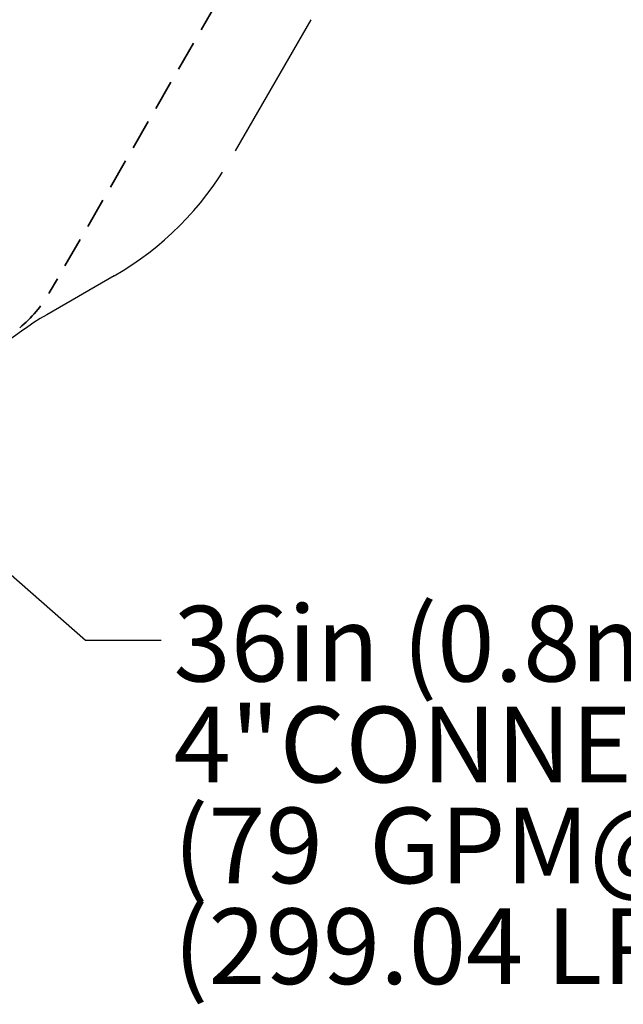
# Model space of a CAD drawing. Units: inches. Extents: x 33 to 1919, y 28 to 1228.
# Drawn here: x 865 to 980, y 462 to 649 of the extents above; entities that cross this region are included whole.
import ezdxf

# ---------------------------------------------------------------- set-up
doc = ezdxf.new("R2010")
doc.units = ezdxf.units.IN
doc.header["$LTSCALE"] = 115
doc.header["$MEASUREMENT"] = 0
doc.linetypes.add('HIDDEN', pattern=[0.075, 0.05, -0.025])
doc.linetypes.add('PHANTOM', pattern=[0.5, 0.25, -0.05, 0.05, -0.05, 0.05, -0.05])
doc.layers.add('SAFETY_ZONE', color=11, linetype='PHANTOM', lineweight=25)
doc.layers.add('SPRAY_ZONE', color=161, linetype='HIDDEN', lineweight=35)
doc.layers.add('SLD-0', color=179, linetype='Continuous')
doc.styles.add('SLDTEXTSTYLE0', font='TXT', dxfattribs={"width": 0.605})
doc.dimstyles.new('SLDDIMSTYLE2', dxfattribs={"dimtxt": 0.18, "dimasz": 11.5, "dimexe": 0, "dimexo": 0.0625, "dimgap": 0, "dimtad": 0, "dimtih": 1, "dimtoh": 1, "dimdec": 0, "dimrnd": 1e-09, "dimzin": 0, "dimdsep": 46, "dimlunit": 5, "dimtxsty": 'Standard', "dimsah": 1, "dimcen": 0.09, "dimadec": 0, "dimazin": 0, "dimtfac": 11.5, "dimtdec": 0, "dimtofl": 0, "dimtmove": 0, "dimatfit": 3, "dimfxl": 0, "dimfrac": 2, "dimtolj": 1, "dimtzin": 0, "dimarcsym": 0})

# ---------------------------------------------------------------- blocks, each defined once
blk = doc.blocks.new('SW_NOTE_2')
at = {"layer": 'SLD-0', "color": 0, "char_height": 14.375, "attachment_point": 1, "style": 'SLDTEXTSTYLE0'}
for s, insert in [('36in (0.8m) MONOPOST PLATE-FORME HEXAGONALE', (2.37, 6.54)), ('4"CONNECTION D\'EAU', (2.37, -12.63)), ('(79  GPM@15 PSI à la connection)', (2.37, -31.8)), ('(299.04 LPM@1.0bar à la connection)', (2.37, -50.96))]:
    blk.add_mtext(s, dxfattribs=dict(at, insert=insert))

msp = doc.modelspace()

# ---------------------------------------------------------------- linework, layer by layer
at = {"layer": 'SAFETY_ZONE'}
for p, q in [((920.473643, 649.356794), (905.0557874, 622.6522848)), ((883.0942632, 600.6907605), (870.2400809, 593.2693949))]:
    msp.add_line(p, q, dxfattribs=at)
for centre, start, end in [((853.0942632, 652.6522848), 300, 330), ((900.2400809, 541.3078707), 120, 141.717365944)]:
    msp.add_arc(centre, 60, start, end, dxfattribs=at)
at = {"layer": 'SPRAY_ZONE'}
msp.add_line((958.5273915, 749.496034), (870.7353427, 597.435745), dxfattribs=at)
msp.add_arc((849.950733, 609.435745), 24, 309.148833574, 330, dxfattribs=at)

# ---------------------------------------------------------------- block references
at = {"layer": 'SLD-0'}
msp.add_blockref('SW_NOTE_2', (891.9703935, 531.4243071), dxfattribs=at)

# ---------------------------------------------------------------- leaders
msp.add_leader([(725.9355501, 664.851983), (877.5953935, 531.4243071), (891.9703935, 531.4243071)], dimstyle='SLDDIMSTYLE2', dxfattribs=at)

doc.saveas('drawing.dxf')
